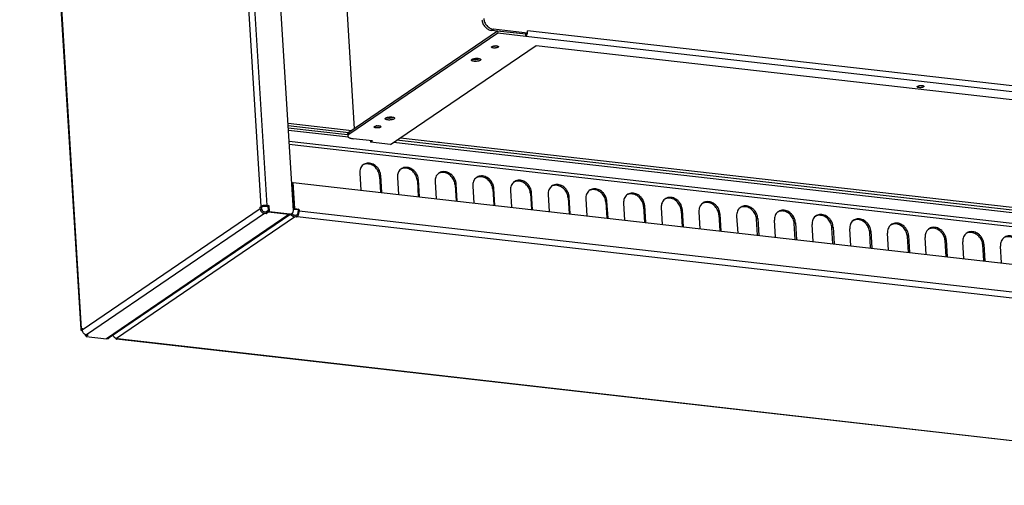
# Model space of a CAD drawing. Units: millimetres. Extents: x -20 to 574, y -96 to 324.
# Drawn here: x 409 to 492, y 9 to 48 of the extents above; entities that cross this region are included whole.
import ezdxf

# ---------------------------------------------------------------- set-up
doc = ezdxf.new("R2010")
doc.units = ezdxf.units.MM

# ---------------------------------------------------------------- blocks, each defined once
blk = doc.blocks.new('grundgeraet_bg61_4leiter_4rr__2', base_point=(3001.92, 208.13))
at = {"color": 1, "linetype": 'Continuous'}
for p, q in [((3046.39, 477.83), (3059.15, 270.22)), ((3143.42, 327.57), (3055.96, 268.05)), ((3143.5, 326.39), (3056.03, 266.87)), ((3140.96, 328.71), (3139.93, 328.01)), ((3160.08, 325.72), (3139.93, 328.01)), ((3161.12, 326.42), (3140.96, 328.71)), ((3160.04, 325.69), (3143.42, 327.57)), ((3143.42, 327.57), (3143.5, 326.39)), ((3160.11, 324.51), (3143.5, 326.39)), ((3159.99, 324.43), (3160.11, 324.51)), ((3631.81, 270.84), (3159.99, 324.43)), ((3160.11, 324.52), (3160.04, 325.69)), ((3160.08, 325.72), (3160.94, 326.3)), ((3160.11, 324.52), (3160.11, 324.51)), ((3161.12, 326.42), (3160.94, 326.3)), ((3632.86, 274.11), (3161.04, 327.7)), ((3161.12, 326.42), (3161.04, 327.7)), ((3080.48, 260.99), (3166.03, 319.21)), ((3141.69, 318.82), (3141.17, 318.84)), ((3142.64, 318.93), (3142.47, 318.89)), ((3166.03, 319.21), (3614.37, 268.3)), ((3128.75, 311.17), (3129.45, 311.03)), ((3132.48, 311.3), (3132.75, 311.42)), ((3073.64, 271.98), (3073.47, 271.94)), ((3078.16, 276.74), (3078.85, 276.59)), ((3081.88, 276.87), (3082.15, 276.99)), ((3055.29, 267.08), (3055.36, 265.9)), ((3055.96, 268.05), (3056.03, 266.87)), ((3072.7, 271.87), (3072.17, 271.89)), ((3069.89, 263.11), (3058.59, 264.39)), ((3068.68, 263.24), (3068.74, 262.32)), ((3069.89, 263.11), (3068.74, 262.32)), ((3080.48, 260.99), (3068.74, 262.32)), ((3086.37, 265), (3528.52, 214.79))]:
    blk.add_line(p, q, dxfattribs=at)
for points in [[(3134.26, 334.28), (3134.43, 333.16), (3134.8, 332.06), (3135.35, 331.03), (3136.06, 330.09), (3136.91, 329.3), (3137.86, 328.67), (3138.88, 328.23), (3139.93, 328.01)], [(3135.3, 334.98), (3135.47, 333.87), (3135.83, 332.77), (3136.39, 331.73), (3137.1, 330.8), (3137.95, 330), (3138.9, 329.37), (3139.92, 328.94), (3140.96, 328.71)], [(3160.11, 324.52), (3160.37, 324.82), (3160.61, 325.24), (3160.8, 325.74), (3160.94, 326.3)], [(3143.93, 318.42), (3143.84, 318.6), (3143.6, 318.75), (3143.22, 318.87), (3142.73, 318.94), (3142.18, 318.95), (3141.62, 318.92), (3141.07, 318.83), (3140.6, 318.71), (3140.24, 318.54), (3140.01, 318.36), (3139.94, 318.17), (3140.03, 318), (3140.28, 317.85), (3140.66, 317.73), (3141.15, 317.66), (3141.69, 317.64), (3142.26, 317.68), (3142.8, 317.76), (3143.28, 317.89), (3143.64, 318.05), (3143.87, 318.23), (3143.93, 318.42)], [(3141.69, 318.82), (3142.09, 318.85), (3142.47, 318.89)], [(3128.04, 310.54), (3128.15, 310.31), (3128.43, 310.12), (3128.88, 309.96), (3129.46, 309.85), (3130.13, 309.8), (3130.84, 309.82), (3131.55, 309.89), (3132.2, 310.02), (3132.76, 310.2), (3133.19, 310.41), (3133.45, 310.64), (3133.53, 310.88), (3133.42, 311.1), (3133.13, 311.3), (3132.69, 311.45), (3132.11, 311.56), (3131.44, 311.61), (3130.73, 311.6), (3130.02, 311.52), (3129.36, 311.39), (3128.81, 311.22), (3128.38, 311), (3128.12, 310.77), (3128.04, 310.54)], [(3129.45, 311.03), (3129.95, 310.99), (3130.48, 310.99), (3131.01, 311.02), (3131.54, 311.08), (3132.04, 311.18), (3132.48, 311.3)], [(3390.04, 294.88), (3390.13, 294.71), (3390.38, 294.55), (3390.76, 294.44), (3391.25, 294.37), (3391.79, 294.35), (3392.36, 294.38), (3392.9, 294.47), (3393.38, 294.6), (3393.74, 294.76), (3393.97, 294.94), (3394.04, 295.13), (3393.94, 295.31), (3393.7, 295.46), (3393.32, 295.58), (3392.83, 295.65), (3392.28, 295.66), (3391.72, 295.63), (3391.17, 295.54), (3390.7, 295.41), (3390.34, 295.25), (3390.11, 295.07), (3390.04, 294.88)], [(3074.94, 271.47), (3074.85, 271.64), (3074.6, 271.8), (3074.22, 271.91), (3073.74, 271.98), (3073.19, 272), (3072.62, 271.97), (3072.08, 271.88), (3071.61, 271.75), (3071.24, 271.59), (3071.02, 271.41), (3070.95, 271.22), (3071.04, 271.04), (3071.29, 270.89), (3071.67, 270.78), (3072.15, 270.71), (3072.7, 270.69), (3073.27, 270.72), (3073.81, 270.81), (3074.28, 270.94), (3074.65, 271.1), (3074.87, 271.28), (3074.94, 271.47)], [(3077.44, 276.11), (3077.55, 275.88), (3077.84, 275.68), (3078.29, 275.53), (3078.86, 275.42), (3079.53, 275.37), (3080.24, 275.39), (3080.95, 275.46), (3081.61, 275.59), (3082.17, 275.77), (3082.59, 275.98), (3082.85, 276.21), (3082.93, 276.44), (3082.83, 276.67), (3082.54, 276.86), (3082.09, 277.02), (3081.51, 277.13), (3080.85, 277.18), (3080.13, 277.16), (3079.43, 277.09), (3078.77, 276.96), (3078.21, 276.78), (3077.78, 276.57), (3077.52, 276.34), (3077.44, 276.11)], [(3078.85, 276.59), (3079.35, 276.56), (3079.88, 276.55), (3080.42, 276.58), (3080.94, 276.65), (3081.44, 276.75), (3081.88, 276.87)], [(3055.96, 268.05), (3055.66, 267.81), (3055.45, 267.57), (3055.32, 267.32), (3055.29, 267.08)], [(3056.03, 266.87), (3055.73, 266.63), (3055.52, 266.39), (3055.39, 266.14), (3055.36, 265.9)], [(3072.7, 271.87), (3073.09, 271.89), (3073.47, 271.94)], [(3055.36, 265.9), (3055.48, 265.56), (3055.78, 265.25), (3056.26, 264.96), (3056.91, 264.72), (3057.69, 264.53), (3058.59, 264.39)]]:
    blk.add_spline(points, degree=3, dxfattribs=at)
blk = doc.blocks.new('dummy_grundgerät__3', base_point=(3001.92, 208.13))
blk.add_blockref('grundgeraet_bg61_4leiter_4rr__2', (3001.92, 208.13))
blk = doc.blocks.new('seitenblech_re_decke_vkl_export__4', base_point=(2862.61, 146.93))
at = {"color": 1, "linetype": 'Continuous'}
for p, q in [((2864.22, 739.2), (2968.86, 810.41)), ((2971.19, 810.6), (2970.17, 810.72)), ((2972.42, 811.44), (2971.19, 810.6)), ((2971.19, 810.6), (2971.25, 809.66)), ((2972.48, 810.5), (2971.25, 809.66)), ((2972.45, 811.44), (2972.42, 811.44)), ((2972.48, 810.5), (2972.42, 811.44)), ((2972.45, 811.46), (2972.91, 811.78)), ((2972.45, 811.44), (2972.45, 811.46)), ((2972.65, 808.29), (2972.45, 811.44)), ((2972.51, 810.49), (2972.48, 810.5)), ((2985.1, 810.39), (2972.91, 811.78)), ((2973.13, 808.24), (2972.91, 811.78)), ((2968.02, 808.53), (2863.38, 737.31)), ((2968.02, 808.53), (2968.08, 807.44)), ((2968.08, 807.44), (2968.61, 807.8)), ((3004.46, 224.63), (2968.61, 807.8)), ((2968.9, 808.43), (2968.93, 807.95)), ((2970.23, 809.78), (2968.97, 808.92)), ((2971.25, 809.66), (2970.23, 809.78)), ((3007.95, 225.19), (2972.11, 808.35)), ((2972.11, 808.35), (2973.13, 808.24)), ((3023.44, 222.25), (2987.46, 807.78)), ((2862.62, 735.45), (2898.46, 152.28)), ((2862.91, 735.87), (2863.44, 736.23)), ((2862.91, 735.87), (2898.76, 152.7)), ((2863.44, 736.23), (2863.38, 737.31)), ((3003.99, 223.19), (2899.35, 151.97)), ((3006.45, 220.47), (2901.81, 149.26)), ((3021.92, 220), (2915.29, 147.43)), ((3003.93, 224.27), (3004.46, 224.63)), ((3003.99, 223.19), (3003.93, 224.27)), ((3003.93, 224.27), (3004.81, 224.17)), ((3004.81, 224.17), (3005.34, 224.53)), ((3004.88, 223.09), (3004.81, 224.17)), ((3007.41, 221.3), (3006.39, 221.41)), ((3007.47, 220.35), (3006.45, 220.47)), ((3008.64, 222.14), (3007.41, 221.3)), ((3007.47, 220.35), (3007.41, 221.3)), ((3008.7, 221.19), (3007.47, 220.35)), ((3007.49, 224.87), (3008.51, 224.76)), ((3007.95, 225.19), (3008.97, 225.07)), ((3008.97, 225.07), (3008.51, 224.76)), ((3008.51, 224.76), (3008.67, 222.13)), ((3008.64, 222.14), (3008.7, 221.19)), ((3008.67, 222.13), (3008.64, 222.14)), ((3008.67, 222.13), (3008.73, 221.22)), ((3020.79, 219.82), (3008.7, 221.19)), ((3008.73, 221.22), (3009.19, 221.53)), ((3020.91, 219.83), (3008.73, 221.22)), ((3008.97, 225.07), (3009.19, 221.53)), ((3021.37, 220.14), (3009.19, 221.53)), ((3021.37, 220.14), (3020.91, 219.83)), ((3022.18, 220.13), (3022.64, 220.44)), ((3020.79, 219.82), (2913.69, 146.93)), ((3020.91, 219.83), (3020.79, 219.82)), ((2898.76, 152.7), (2899.28, 153.06)), ((2899.41, 151.72), (2899.07, 151.79)), ((2899.28, 153.06), (2899.35, 151.97)), ((2901.04, 148.98), (2901, 149.51)), ((2901.04, 148.98), (2901.5, 149.29)), ((2901.04, 148.98), (2901.55, 148.92)), ((2901.5, 149.29), (2901.49, 149.36)), ((2901.5, 149.29), (2901.59, 149.28)), ((2901.63, 149.31), (2901.53, 149.25)), ((2901.59, 148.3), (2901.53, 149.25)), ((2902.82, 149.14), (2901.59, 148.3)), ((2901.59, 148.3), (2913.69, 146.93)), ((2901.81, 149.26), (2902.82, 149.14)), ((2913.69, 146.93), (2914.49, 147.05)), ((2914.49, 147.05), (2914.74, 147.14)), ((2914.74, 147.14), (2915.22, 147.39)), ((2915.22, 147.39), (2915.29, 147.43))]:
    blk.add_line(p, q, dxfattribs=at)
for points in [[(2968.86, 810.41), (2968.48, 810.07), (2968.2, 809.62), (2968.05, 809.1), (2968.02, 808.53)], [(2970.17, 810.72), (2969.82, 810.73), (2969.47, 810.68), (2969.15, 810.58), (2968.86, 810.41)], [(2987.46, 807.78), (2987.34, 808.4), (2987.09, 809), (2986.71, 809.52), (2986.22, 809.95), (2985.67, 810.25), (2985.1, 810.39)], [(2972.11, 808.35), (2971.48, 808.39), (2970.8, 808.37), (2970.13, 808.3), (2969.52, 808.17), (2969, 808), (2968.61, 807.8)], [(2970.23, 809.78), (2969.86, 809.77), (2969.53, 809.65), (2969.25, 809.45), (2969.05, 809.16), (2968.93, 808.81), (2968.9, 808.43)], [(2862.91, 735.87), (2862.69, 735.66), (2862.62, 735.45)], [(2864.22, 739.2), (2863.84, 738.85), (2863.56, 738.41), (2863.4, 737.88), (2863.38, 737.31)], [(3003.99, 223.19), (3004.11, 222.54), (3004.38, 221.92), (3004.77, 221.37), (3005.28, 220.93), (3005.85, 220.62), (3006.45, 220.47)], [(3007.95, 225.19), (3007.32, 225.23), (3006.64, 225.21), (3005.98, 225.13), (3005.36, 225.01), (3004.84, 224.84), (3004.46, 224.63)], [(3004.88, 223.09), (3004.95, 222.69), (3005.12, 222.31), (3005.36, 221.97), (3005.67, 221.7), (3006.02, 221.51), (3006.39, 221.41)], [(3007.49, 224.87), (3007.1, 224.9), (3006.69, 224.89), (3006.28, 224.84), (3005.9, 224.76), (3005.58, 224.66), (3005.34, 224.53)], [(3020.91, 219.83), (3021.25, 219.82), (3021.58, 219.87), (3021.89, 219.97), (3022.18, 220.13)], [(3021.37, 220.14), (3021.71, 220.13), (3022.04, 220.18), (3022.35, 220.28), (3022.64, 220.44)], [(3022.64, 220.44), (3023, 220.77), (3023.27, 221.2), (3023.42, 221.71), (3023.44, 222.25)], [(2898.76, 152.7), (2898.53, 152.49), (2898.46, 152.28)], [(2898.46, 152.28), (2898.51, 152.14), (2898.63, 152.01), (2898.82, 151.89), (2899.07, 151.79)], [(2899.35, 151.97), (2899.47, 151.33), (2899.74, 150.71), (2900.13, 150.16), (2900.63, 149.72), (2901.2, 149.41), (2901.81, 149.26)]]:
    blk.add_spline(points, degree=3, dxfattribs=at)
blk = doc.blocks.new('frontblech_bg61_vkl_export__5', base_point=(2987.3, 196.28))
at = {"color": 1, "linetype": 'Continuous'}
for p, q in [((3020.29, 273.5), (3057.72, 269.25)), ((3020.38, 272.08), (3055.95, 268.04)), ((3107.85, 262.56), (3108.47, 262.44)), ((3108.47, 262.44), (3109.23, 262.41))]:
    blk.add_line(p, q, dxfattribs=at)
blk = doc.blocks.new('ansaugblende_bg61_decke_vkl_export__6', base_point=(3020.47, 166.14))
at = {"color": 1, "linetype": 'Continuous'}
for p, q in [((3055.31, 266.71), (3020.47, 270.66)), ((3055.79, 265.25), (3020.56, 269.25)), ((3020.94, 263.03), (3659.85, 190.47)), ((3659.8, 188.39), (3021.07, 260.93)), ((3528.72, 211.53), (3082.31, 262.23)), ((3528.64, 212.95), (3084.08, 263.44)), ((3064.86, 249.22), (3064.37, 248.97)), ((3062.42, 244.14), (3063.03, 234.17)), ((3087.01, 246.7), (3086.52, 246.46)), ((3109.16, 244.19), (3108.67, 243.94)), ((3074.83, 242.73), (3074.14, 242.26)), ((3074.14, 242.26), (3074.71, 232.84)), ((3075.44, 232.76), (3074.83, 242.73)), ((3084.57, 241.62), (3085.18, 231.65)), ((3096.98, 240.21), (3096.29, 239.74)), ((3096.29, 239.74), (3096.86, 230.33)), ((3097.59, 230.25), (3096.98, 240.21)), ((3106.72, 239.11), (3107.34, 229.14)), ((3119.13, 237.7), (3118.44, 237.23)), ((3118.44, 237.23), (3119.02, 227.81)), ((3119.74, 227.73), (3119.13, 237.7)), ((3131.31, 241.67), (3130.82, 241.43)), ((3153.46, 239.15), (3152.97, 238.91)), ((3128.87, 236.59), (3129.49, 226.62)), ((3141.28, 235.18), (3140.59, 234.71)), ((3140.59, 234.71), (3141.17, 225.3)), ((3141.89, 225.21), (3141.28, 235.18)), ((3151.02, 234.07), (3151.64, 224.11)), ((3163.43, 232.67), (3162.74, 232.2)), ((3162.74, 232.2), (3163.32, 222.78)), ((3164.04, 222.7), (3163.43, 232.67)), ((3173.18, 231.56), (3173.79, 221.59)), ((3175.61, 236.64), (3175.12, 236.4)), ((3197.76, 234.12), (3197.27, 233.88)), ((3219.91, 231.61), (3219.42, 231.36)), ((3185.58, 230.15), (3184.89, 229.68)), ((3184.89, 229.68), (3185.47, 220.26)), ((3186.19, 220.18), (3185.58, 230.15)), ((3195.33, 229.04), (3195.94, 219.08)), ((3207.73, 227.63), (3207.04, 227.16)), ((3207.04, 227.16), (3207.62, 217.75)), ((3208.34, 217.67), (3207.73, 227.63)), ((3217.48, 226.53), (3218.09, 216.56)), ((3242.06, 229.09), (3241.57, 228.85)), ((3264.21, 226.58), (3263.72, 226.33)), ((3229.88, 225.12), (3229.19, 224.65)), ((3229.19, 224.65), (3229.77, 215.23)), ((3230.49, 215.15), (3229.88, 225.12)), ((3239.63, 224.01), (3240.24, 214.04)), ((3252.03, 222.6), (3251.34, 222.13)), ((3251.34, 222.13), (3251.92, 212.72)), ((3252.65, 212.63), (3252.03, 222.6)), ((3261.78, 221.5), (3262.39, 211.53)), ((3274.18, 220.09), (3273.49, 219.62)), ((3274.8, 210.12), (3274.18, 220.09)), ((3285.85, 223.8), (3286.08, 223.93)), ((3308, 221.28), (3308.23, 221.41)), ((3273.49, 219.62), (3274.07, 210.2)), ((3283.93, 218.98), (3284.54, 209.01)), ((3296.33, 217.57), (3295.64, 217.1)), ((3296.22, 207.69), (3295.64, 217.1)), ((3296.33, 217.57), (3296.95, 207.6)), ((3306.69, 206.5), (3306.08, 216.46)), ((3318.49, 215.06), (3317.8, 214.59)), ((3318.37, 205.17), (3317.8, 214.59)), ((3318.49, 215.06), (3319.1, 205.09)), ((3330.15, 218.76), (3330.38, 218.9)), ((3352.3, 216.25), (3352.53, 216.38)), ((3328.84, 203.98), (3328.23, 213.95)), ((3340.64, 212.54), (3339.95, 212.07)), ((3340.53, 202.65), (3339.95, 212.07)), ((3340.64, 212.54), (3341.25, 202.57)), ((3351, 201.46), (3350.38, 211.43)), ((3362.79, 210.02), (3362.1, 209.55)), ((3362.68, 200.14), (3362.1, 209.55)), ((3362.79, 210.02), (3363.4, 200.06)), ((3373.15, 198.95), (3372.53, 208.92)), ((3374.45, 213.73), (3374.69, 213.87)), ((3396.6, 211.22), (3396.84, 211.35)), ((3418.76, 208.7), (3418.99, 208.84)), ((3384.94, 207.51), (3384.25, 207.04)), ((3384.83, 197.62), (3384.25, 207.04)), ((3384.94, 207.51), (3385.55, 197.54)), ((3395.3, 196.43), (3394.69, 206.4)), ((3407.09, 204.99), (3406.4, 204.52)), ((3406.98, 195.11), (3406.4, 204.52)), ((3407.09, 204.99), (3407.7, 195.02)), ((3417.45, 193.92), (3416.84, 203.89)), ((3440.91, 206.19), (3441.14, 206.32)), ((3429.24, 202.48), (3428.55, 202.01)), ((3429.13, 192.59), (3428.55, 202.01)), ((3429.24, 202.48), (3429.85, 192.51)), ((3439.6, 191.4), (3438.99, 201.37))]:
    blk.add_line(p, q, dxfattribs=at)
for points in [[(3074.83, 242.73), (3074.58, 244.22), (3074.03, 245.67), (3073.22, 247), (3072.17, 248.16), (3070.95, 249.08), (3069.61, 249.72), (3068.22, 250.04), (3066.85, 250.03), (3065.57, 249.69), (3064.44, 249.04), (3063.52, 248.11), (3062.86, 246.94), (3062.49, 245.59), (3062.42, 244.14)], [(3074.14, 242.26), (3073.93, 243.6), (3073.47, 244.92), (3072.8, 246.16), (3071.92, 247.26), (3070.88, 248.19), (3069.72, 248.91), (3068.49, 249.39), (3067.23, 249.6), (3066, 249.54), (3064.86, 249.22)], [(3096.98, 240.21), (3096.73, 241.7), (3096.19, 243.15), (3095.37, 244.49), (3094.32, 245.65), (3093.1, 246.57), (3091.76, 247.21), (3090.37, 247.53), (3089, 247.52), (3087.72, 247.18), (3086.59, 246.53), (3085.67, 245.59), (3085.01, 244.42), (3084.64, 243.08), (3084.57, 241.62)], [(3096.29, 239.74), (3096.08, 241.09), (3095.63, 242.4), (3094.95, 243.64), (3094.07, 244.75), (3093.03, 245.68), (3091.87, 246.4), (3090.64, 246.87), (3089.38, 247.08), (3088.15, 247.03), (3087.01, 246.7)], [(3119.13, 237.7), (3118.88, 239.19), (3118.34, 240.64), (3117.52, 241.97), (3116.47, 243.13), (3115.25, 244.05), (3113.91, 244.69), (3112.52, 245.01), (3111.15, 245), (3109.87, 244.66), (3108.74, 244.01), (3107.82, 243.07), (3107.16, 241.9), (3106.79, 240.56), (3106.72, 239.11)], [(3118.44, 237.23), (3118.23, 238.57), (3117.78, 239.89), (3117.1, 241.12), (3116.22, 242.23), (3115.18, 243.16), (3114.02, 243.88), (3112.79, 244.36), (3111.53, 244.57), (3110.31, 244.51), (3109.16, 244.19)], [(3141.28, 235.18), (3141.03, 236.67), (3140.49, 238.12), (3139.67, 239.46), (3138.63, 240.62), (3137.4, 241.54), (3136.06, 242.17), (3134.67, 242.5), (3133.3, 242.49), (3132.02, 242.15), (3130.89, 241.49), (3129.97, 240.56), (3129.31, 239.39), (3128.94, 238.04), (3128.87, 236.59)], [(3140.59, 234.71), (3140.38, 236.05), (3139.93, 237.37), (3139.25, 238.61), (3138.37, 239.72), (3137.33, 240.65), (3136.17, 241.36), (3134.94, 241.84), (3133.68, 242.05), (3132.46, 242), (3131.31, 241.67)], [(3163.43, 232.67), (3163.18, 234.15), (3162.64, 235.6), (3161.82, 236.94), (3160.78, 238.1), (3159.55, 239.02), (3158.21, 239.66), (3156.82, 239.98), (3155.45, 239.97), (3154.17, 239.63), (3153.04, 238.98), (3152.12, 238.04), (3151.46, 236.87), (3151.09, 235.53), (3151.02, 234.07)], [(3162.74, 232.2), (3162.53, 233.54), (3162.08, 234.86), (3161.4, 236.09), (3160.52, 237.2), (3159.48, 238.13), (3158.32, 238.85), (3157.09, 239.32), (3155.83, 239.54), (3154.61, 239.48), (3153.46, 239.15)], [(3185.58, 230.15), (3185.33, 231.64), (3184.79, 233.09), (3183.97, 234.43), (3182.93, 235.58), (3181.7, 236.5), (3180.36, 237.14), (3178.97, 237.47), (3177.6, 237.46), (3176.32, 237.12), (3175.19, 236.46), (3174.28, 235.53), (3173.61, 234.36), (3173.24, 233.01), (3173.18, 231.56)], [(3184.89, 229.68), (3184.68, 231.02), (3184.23, 232.34), (3183.55, 233.58), (3182.67, 234.68), (3181.63, 235.62), (3180.47, 236.33), (3179.24, 236.81), (3177.98, 237.02), (3176.76, 236.96), (3175.61, 236.64)], [(3207.73, 227.63), (3207.48, 229.12), (3206.94, 230.57), (3206.12, 231.91), (3205.08, 233.07), (3203.85, 233.99), (3202.51, 234.63), (3201.12, 234.95), (3199.75, 234.94), (3198.47, 234.6), (3197.34, 233.95), (3196.43, 233.01), (3195.76, 231.84), (3195.39, 230.5), (3195.33, 229.04)], [(3207.04, 227.16), (3206.83, 228.51), (3206.38, 229.82), (3205.7, 231.06), (3204.82, 232.17), (3203.78, 233.1), (3202.62, 233.82), (3201.39, 234.29), (3200.14, 234.51), (3198.91, 234.45), (3197.76, 234.12)], [(3229.88, 225.12), (3229.64, 226.61), (3229.09, 228.06), (3228.28, 229.39), (3227.23, 230.55), (3226, 231.47), (3224.66, 232.11), (3223.27, 232.43), (3221.9, 232.42), (3220.62, 232.08), (3219.49, 231.43), (3218.58, 230.5), (3217.92, 229.33), (3217.54, 227.98), (3217.48, 226.53)], [(3229.19, 224.65), (3228.98, 225.99), (3228.53, 227.31), (3227.85, 228.55), (3226.97, 229.65), (3225.94, 230.58), (3224.78, 231.3), (3223.54, 231.78), (3222.29, 231.99), (3221.06, 231.93), (3219.91, 231.61)], [(3252.03, 222.6), (3251.79, 224.09), (3251.24, 225.54), (3250.43, 226.88), (3249.38, 228.04), (3248.16, 228.96), (3246.81, 229.6), (3245.42, 229.92), (3244.05, 229.91), (3242.77, 229.57), (3241.65, 228.91), (3240.73, 227.98), (3240.07, 226.81), (3239.69, 225.46), (3239.63, 224.01)], [(3251.34, 222.13), (3251.13, 223.48), (3250.68, 224.79), (3250, 226.03), (3249.13, 227.14), (3248.09, 228.07), (3246.93, 228.79), (3245.69, 229.26), (3244.44, 229.47), (3243.21, 229.42), (3242.06, 229.09)], [(3274.18, 220.09), (3273.94, 221.58), (3273.39, 223.03), (3272.58, 224.36), (3271.53, 225.52), (3270.31, 226.44), (3268.97, 227.08), (3267.58, 227.4), (3266.21, 227.39), (3264.92, 227.05), (3263.8, 226.4), (3262.88, 225.46), (3262.22, 224.29), (3261.84, 222.95), (3261.78, 221.5)], [(3273.49, 219.62), (3273.29, 220.96), (3272.83, 222.28), (3272.15, 223.51), (3271.28, 224.62), (3270.24, 225.55), (3269.08, 226.27), (3267.84, 226.75), (3266.59, 226.96), (3265.36, 226.9), (3264.21, 226.58)], [(3296.33, 217.57), (3296.09, 219.06), (3295.54, 220.51), (3294.73, 221.85), (3293.68, 223), (3292.46, 223.93), (3291.12, 224.56), (3289.73, 224.89), (3288.36, 224.88), (3287.08, 224.54), (3285.95, 223.88), (3285.03, 222.95), (3284.37, 221.78), (3284, 220.43), (3283.93, 218.98)], [(3295.64, 217.1), (3295.43, 218.48), (3294.95, 219.83), (3294.24, 221.09), (3293.33, 222.21), (3292.24, 223.14), (3291.04, 223.85), (3289.76, 224.29), (3288.48, 224.45), (3287.23, 224.33), (3286.08, 223.93)], [(3318.49, 215.06), (3318.24, 216.54), (3317.7, 217.99), (3316.88, 219.33), (3315.83, 220.49), (3314.61, 221.41), (3313.27, 222.05), (3311.88, 222.37), (3310.51, 222.36), (3309.23, 222.02), (3308.1, 221.37), (3307.18, 220.43), (3306.52, 219.26), (3306.15, 217.92), (3306.08, 216.46)], [(3317.8, 214.59), (3317.58, 215.96), (3317.1, 217.31), (3316.39, 218.58), (3315.48, 219.7), (3314.39, 220.63), (3313.19, 221.33), (3311.91, 221.77), (3310.63, 221.94), (3309.38, 221.82), (3308.23, 221.41)], [(3340.64, 212.54), (3340.39, 214.03), (3339.85, 215.48), (3339.03, 216.82), (3337.98, 217.97), (3336.76, 218.89), (3335.42, 219.53), (3334.03, 219.85), (3332.66, 219.85), (3331.38, 219.51), (3330.25, 218.85), (3329.33, 217.92), (3328.67, 216.75), (3328.3, 215.4), (3328.23, 213.95)], [(3339.95, 212.07), (3339.73, 213.45), (3339.26, 214.8), (3338.54, 216.06), (3337.63, 217.18), (3336.54, 218.11), (3335.34, 218.81), (3334.07, 219.26), (3332.78, 219.42), (3331.53, 219.3), (3330.38, 218.9)], [(3362.79, 210.02), (3362.54, 211.51), (3362, 212.96), (3361.18, 214.3), (3360.13, 215.46), (3358.91, 216.38), (3357.57, 217.02), (3356.18, 217.34), (3354.81, 217.33), (3353.53, 216.99), (3352.4, 216.34), (3351.48, 215.4), (3350.82, 214.23), (3350.45, 212.89), (3350.38, 211.43)], [(3362.1, 209.55), (3361.88, 210.93), (3361.41, 212.28), (3360.7, 213.54), (3359.78, 214.66), (3358.69, 215.6), (3357.49, 216.3), (3356.22, 216.74), (3354.93, 216.91), (3353.69, 216.78), (3352.53, 216.38)], [(3384.94, 207.51), (3384.69, 209), (3384.15, 210.45), (3383.33, 211.78), (3382.29, 212.94), (3381.06, 213.86), (3379.72, 214.5), (3378.33, 214.82), (3376.96, 214.81), (3375.68, 214.47), (3374.55, 213.82), (3373.63, 212.89), (3372.97, 211.72), (3372.6, 210.37), (3372.53, 208.92)], [(3384.25, 207.04), (3384.03, 208.42), (3383.56, 209.77), (3382.85, 211.03), (3381.93, 212.15), (3380.85, 213.08), (3379.64, 213.78), (3378.37, 214.23), (3377.08, 214.39), (3375.84, 214.27), (3374.69, 213.87)], [(3407.09, 204.99), (3406.84, 206.48), (3406.3, 207.93), (3405.48, 209.27), (3404.44, 210.43), (3403.21, 211.35), (3401.87, 211.99), (3400.48, 212.31), (3399.11, 212.3), (3397.83, 211.96), (3396.7, 211.3), (3395.78, 210.37), (3395.12, 209.2), (3394.75, 207.85), (3394.69, 206.4)], [(3406.4, 204.52), (3406.18, 205.9), (3405.71, 207.25), (3405, 208.51), (3404.08, 209.63), (3403, 210.57), (3401.79, 211.27), (3400.52, 211.71), (3399.23, 211.87), (3397.99, 211.75), (3396.84, 211.35)], [(3429.24, 202.48), (3428.99, 203.97), (3428.45, 205.41), (3427.63, 206.75), (3426.59, 207.91), (3425.36, 208.83), (3424.02, 209.47), (3422.63, 209.79), (3421.26, 209.78), (3419.98, 209.44), (3418.85, 208.79), (3417.94, 207.85), (3417.27, 206.68), (3416.9, 205.34), (3416.84, 203.89)], [(3428.55, 202.01), (3428.33, 203.39), (3427.86, 204.73), (3427.15, 206), (3426.23, 207.12), (3425.15, 208.05), (3423.94, 208.75), (3422.67, 209.19), (3421.38, 209.36), (3420.14, 209.24), (3418.99, 208.84)], [(3451.39, 199.96), (3451.15, 201.45), (3450.6, 202.9), (3449.79, 204.24), (3448.74, 205.39), (3447.51, 206.32), (3446.17, 206.95), (3444.78, 207.28), (3443.41, 207.27), (3442.13, 206.93), (3441, 206.27), (3440.09, 205.34), (3439.43, 204.17), (3439.05, 202.82), (3438.99, 201.37)], [(3450.7, 199.49), (3450.48, 200.87), (3450.01, 202.22), (3449.3, 203.48), (3448.38, 204.6), (3447.3, 205.53), (3446.09, 206.24), (3444.82, 206.68), (3443.53, 206.84), (3442.29, 206.72), (3441.14, 206.32)]]:
    blk.add_spline(points, degree=3, dxfattribs=at)
blk = doc.blocks.new('rueckwand_bg61_vkl_export__7', base_point=(2917.39, 60.85))
at = {"color": 1, "linetype": 'Continuous'}
for p, q in [((3022.82, 238.35), (3022.45, 238.39)), ((3023.77, 223), (3022.82, 238.35)), ((3023.38, 238.67), (3022.92, 238.36)), ((3023.86, 223.01), (3022.92, 238.36)), ((3023.38, 238.67), (3783.47, 152.35)), ((3024.32, 223.33), (3023.38, 238.67)), ((3022.5, 219.36), (3022.05, 220.06)), ((3022.73, 220.52), (3022.74, 220.48)), ((3023.4, 223.04), (3023.77, 223)), ((3023.41, 222.76), (3023.77, 223)), ((3024.32, 223.33), (3023.86, 223.01)), ((3023.86, 223.01), (3026.23, 222.74)), ((3024.32, 223.33), (3026.69, 223.06)), ((3026.69, 223.06), (3026.23, 222.74)), ((3026.23, 222.74), (3026.3, 221.66)), ((3026.69, 223.06), (3026.76, 221.97)), ((3026.76, 221.97), (3782.11, 136.18)), ((2919.53, 147.24), (3024.17, 218.46)), ((3025.13, 219.29), (3024.11, 219.4)), ((3025.19, 218.34), (3024.17, 218.46)), ((3025.66, 219.65), (3025.13, 219.29)), ((3025.19, 218.34), (3025.13, 219.29)), ((3025.72, 218.7), (3025.19, 218.34)), ((3025.72, 218.7), (3781.06, 132.91)), ((2917.39, 148.86), (2917.85, 148.15)), ((2919.13, 146.91), (2918.85, 147.46)), ((2919.53, 147.24), (2920.55, 147.13)), ((2920.02, 146.77), (2919.57, 146.64)), ((3674.92, 60.85), (2919.57, 146.64)), ((2920.55, 147.13), (2920.02, 146.77)), ((3675.37, 60.98), (2920.02, 146.77))]:
    blk.add_line(p, q, dxfattribs=at)
for points in [[(3022.74, 220.48), (3022.98, 220.08), (3023.31, 219.75), (3023.69, 219.51), (3024.11, 219.4)], [(3025.66, 219.65), (3025.85, 219.83), (3026.01, 220.1), (3026.15, 220.44), (3026.25, 220.84), (3026.3, 221.25), (3026.3, 221.66)], [(3025.72, 218.7), (3026.02, 219), (3026.29, 219.44), (3026.52, 220), (3026.68, 220.63), (3026.76, 221.31), (3026.76, 221.97)], [(3022.5, 219.36), (3022.86, 219.02), (3023.28, 218.74), (3023.72, 218.56), (3024.17, 218.46)], [(2917.85, 148.15), (2918.22, 147.8), (2918.63, 147.53), (2919.07, 147.34), (2919.53, 147.24)], [(2919.13, 146.91), (2919.34, 146.72), (2919.57, 146.64)]]:
    blk.add_spline(points, degree=3, dxfattribs=at)
blk = doc.blocks.new('schraube_3_9x9_06_02_09_02_02_02', base_point=(3005.62, 224.35))
at = {"color": 1, "linetype": 'Continuous'}
blk.add_line((3008.4, 224.35), (3005.62, 224.66), dxfattribs=at)
blk = doc.blocks.new('verkleidung_umluft_bg61_decke_export__18', base_point=(2862.61, 58.49))
for name, p in [('seitenblech_re_decke_vkl_export__4', (2862.61, 146.93)), ('frontblech_bg61_vkl_export__5', (2987.3, 196.28)), ('dummy_grundgerät__3', (3001.92, 208.13)), ('ansaugblende_bg61_decke_vkl_export__6', (3020.47, 166.14)), ('rueckwand_bg61_vkl_export__7', (2917.39, 60.85)), ('schraube_3_9x9_06_02_09_02_02_02', (3005.62, 224.35))]:
    blk.add_blockref(name, p)
blk = doc.blocks.new('Allg_Ansicht1__19', base_point=(3164, 455))
blk.add_blockref('verkleidung_umluft_bg61_decke_export__18', (2862.61, 58.49))

msp = doc.modelspace()

# ---------------------------------------------------------------- block references
at = {"xscale": 0.1428571428571429, "yscale": 0.1428571428571429, "zscale": 0.1428571428571429}
msp.add_blockref('Allg_Ansicht1__19', (452, 65), dxfattribs=at)

doc.saveas('drawing.dxf')
